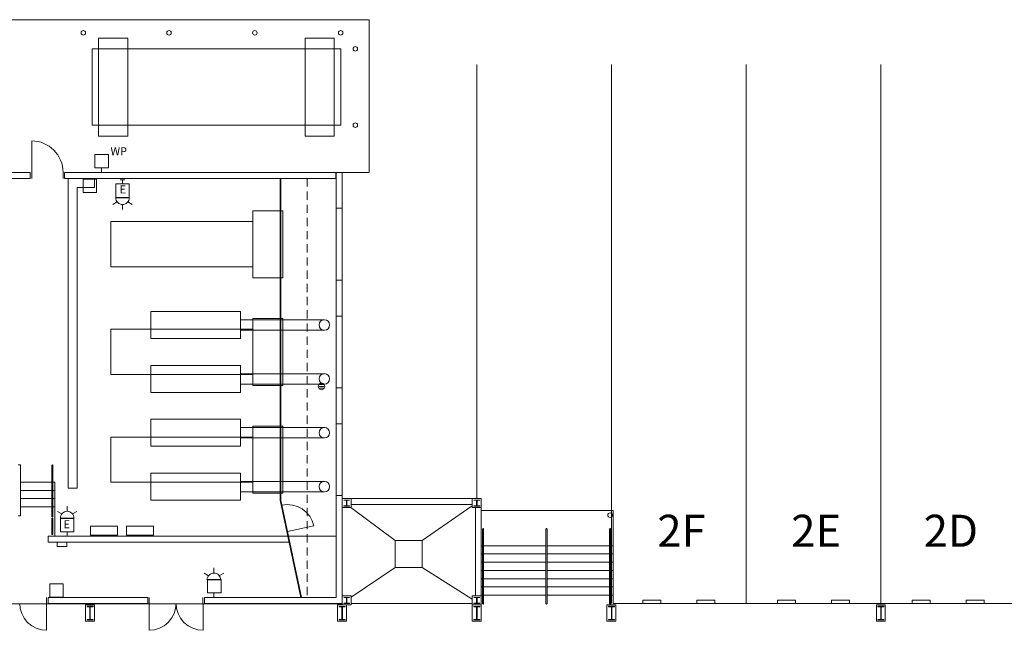
# Model space of a CAD drawing. Units: feet. Extents: x 1 to 1049, y 18 to 847.
# Drawn here: x 623 to 732, y 727 to 795 of the extents above; entities that cross this region are included whole.
import ezdxf

# ---------------------------------------------------------------- set-up
doc = ezdxf.new("R2010")
doc.units = ezdxf.units.FT
doc.header["$LTSCALE"] = 40
doc.header["$MEASUREMENT"] = 0
doc.linetypes.add('Line Type-1', pattern=[0.036697, 0.022812, -0.013885])
doc.layers.get('0').update_dxf_attribs({"lineweight": 15})
for name, color, linetype, lineweight in [('NUMBERS', 7, 'Continuous', 15), ('PLAN', 7, 'Continuous', 15), ('UTIL', 7, 'Continuous', 15)]:
    doc.layers.add(name, color=color, linetype=linetype, lineweight=lineweight)
doc.styles.add('Times', font='Times')

# ---------------------------------------------------------------- blocks, each defined once
blk = doc.blocks.new('Group-170')
at = {"color": 0, "lineweight": 15, "transparency": 33554687}
for points in [[(61.457, 224.9025, 0), (60.87167, 224.96017, 0), (60.30883, 225.13092, 0), (59.79008, 225.40825, 0), (59.3355, 225.78142, 0), (58.96242, 226.23617, 0), (58.68517, 226.755, 0), (58.51458, 227.31783, 0), (58.45708, 227.9025, 0)], [(61.457, 227.9025, 0), (61.457, 224.9025, 0)]]:
    blk.add_polyline3d(points, dxfattribs=at)
blk = doc.blocks.new('Group-230')
at = {"color": 0, "lineweight": 15, "transparency": 33554687}
for points in [[(87.66058, 238.83692, 0), (88.24442, 238.90225, 0), (88.8305, 238.85233, 0), (89.39558, 238.68908, 0), (89.91792, 238.41875, 0), (90.3775, 238.05158, 0), (90.75658, 237.60192, 0), (91.04067, 237.08683, 0), (91.21875, 236.52625, 0)], [(88.28433, 235.9025, 0), (91.21875, 236.52625, 0)]]:
    blk.add_polyline3d(points, dxfattribs=at)
blk = doc.blocks.new('Group-232')
at = {"color": 0, "lineweight": 15, "transparency": 33554687}
for points in [[(75.87367, 227.9025, 0), (75.81617, 227.31783, 0), (75.64558, 226.75492, 0), (75.36833, 226.23617, 0), (74.99525, 225.78142, 0), (74.54067, 225.40825, 0), (74.02192, 225.13092, 0), (73.45908, 224.96017, 0), (72.87367, 224.9025, 0)], [(72.87367, 227.9025, 0), (72.87367, 224.9025, 0)], [(78.87367, 224.9025, 0), (78.28833, 224.96017, 0), (77.7255, 225.13092, 0), (77.20675, 225.40825, 0), (76.75217, 225.78142, 0), (76.37908, 226.23617, 0), (76.10183, 226.75492, 0), (75.93117, 227.31783, 0), (75.87367, 227.9025, 0)], [(78.87367, 227.9025, 0), (78.87367, 224.9025, 0)]]:
    blk.add_polyline3d(points, dxfattribs=at)
blk = doc.blocks.new('Group-350')
at = {"color": 0, "lineweight": 15, "transparency": 33554687}
blk.add_polyline3d([(154.04033, 226.07267, 0), (154.04033, 226.1195, 0), (154.34242, 226.1195, 0), (154.34442, 226.11992, 0), (154.34642, 226.12133, 0), (154.34825, 226.12342, 0), (154.34975, 226.12642, 0), (154.35108, 226.12983, 0), (154.352, 226.13392, 0), (154.35267, 226.13842, 0), (154.35283, 226.14292, 0), (154.35283, 226.14308, 0), (154.35283, 227.50233, 0), (154.35283, 227.5025, 0), (154.35267, 227.507, 0), (154.352, 227.5115, 0), (154.35108, 227.51558, 0), (154.34975, 227.519, 0), (154.34825, 227.522, 0), (154.34642, 227.52408, 0), (154.34442, 227.52542, 0), (154.34242, 227.52592, 0), (154.04033, 227.52592, 0), (154.04033, 227.57267, 0), (154.707, 227.57267, 0), (154.707, 227.52592, 0), (154.405, 227.52592, 0), (154.403, 227.52542, 0), (154.401, 227.52408, 0), (154.39917, 227.522, 0), (154.39767, 227.519, 0), (154.39633, 227.51558, 0), (154.39533, 227.5115, 0), (154.39475, 227.507, 0), (154.39458, 227.5025, 0), (154.39458, 227.50233, 0), (154.39458, 226.14308, 0), (154.39458, 226.14292, 0), (154.39475, 226.13842, 0), (154.39533, 226.13392, 0), (154.39633, 226.12983, 0), (154.39767, 226.12642, 0), (154.39917, 226.12342, 0), (154.401, 226.12133, 0), (154.403, 226.11992, 0), (154.405, 226.1195, 0), (154.707, 226.1195, 0), (154.707, 226.07267, 0), (154.04033, 226.07267, 0), (154.04033, 226.07267, 0)], dxfattribs=at)
blk = doc.blocks.new('Group-351')
at = {"color": 0, "lineweight": 15, "transparency": 33554687}
blk.add_polyline3d([(124.04033, 226.07267, 0), (124.04033, 226.1195, 0), (124.34242, 226.1195, 0), (124.34442, 226.11992, 0), (124.34642, 226.12133, 0), (124.34825, 226.12342, 0), (124.34975, 226.12642, 0), (124.35108, 226.12983, 0), (124.352, 226.13392, 0), (124.35267, 226.13842, 0), (124.35283, 226.14292, 0), (124.35283, 226.14308, 0), (124.35283, 227.50233, 0), (124.35283, 227.5025, 0), (124.35267, 227.507, 0), (124.352, 227.5115, 0), (124.35108, 227.51558, 0), (124.34975, 227.519, 0), (124.34825, 227.522, 0), (124.34642, 227.52408, 0), (124.34442, 227.52542, 0), (124.34242, 227.52592, 0), (124.04033, 227.52592, 0), (124.04033, 227.57267, 0), (124.707, 227.57267, 0), (124.707, 227.52592, 0), (124.405, 227.52592, 0), (124.403, 227.52542, 0), (124.401, 227.52408, 0), (124.39917, 227.522, 0), (124.39767, 227.519, 0), (124.39633, 227.51558, 0), (124.39533, 227.5115, 0), (124.39475, 227.507, 0), (124.39458, 227.5025, 0), (124.39458, 227.50233, 0), (124.39458, 226.14308, 0), (124.39458, 226.14292, 0), (124.39475, 226.13842, 0), (124.39533, 226.13392, 0), (124.39633, 226.12983, 0), (124.39767, 226.12642, 0), (124.39917, 226.12342, 0), (124.401, 226.12133, 0), (124.403, 226.11992, 0), (124.405, 226.1195, 0), (124.707, 226.1195, 0), (124.707, 226.07267, 0), (124.04033, 226.07267, 0), (124.04033, 226.07267, 0)], dxfattribs=at)
blk = doc.blocks.new('Group-352')
at = {"color": 0, "lineweight": 15, "transparency": 33554687}
blk.add_polyline3d([(109.04033, 226.06917, 0), (109.04033, 226.116, 0), (109.34242, 226.116, 0), (109.34442, 226.11642, 0), (109.34642, 226.11775, 0), (109.34825, 226.11983, 0), (109.34975, 226.12283, 0), (109.35108, 226.12633, 0), (109.352, 226.13033, 0), (109.35267, 226.13483, 0), (109.35283, 226.13933, 0), (109.35283, 226.1395, 0), (109.35283, 227.49883, 0), (109.35283, 227.499, 0), (109.35267, 227.5035, 0), (109.352, 227.508, 0), (109.35108, 227.512, 0), (109.34975, 227.5155, 0), (109.34825, 227.5185, 0), (109.34642, 227.52058, 0), (109.34442, 227.52192, 0), (109.34242, 227.52233, 0), (109.04033, 227.52233, 0), (109.04033, 227.56917, 0), (109.707, 227.56917, 0), (109.707, 227.52233, 0), (109.405, 227.52233, 0), (109.403, 227.52192, 0), (109.401, 227.52058, 0), (109.39917, 227.5185, 0), (109.39767, 227.5155, 0), (109.39633, 227.512, 0), (109.39533, 227.508, 0), (109.39475, 227.5035, 0), (109.39458, 227.499, 0), (109.39458, 227.49883, 0), (109.39458, 226.1395, 0), (109.39458, 226.13933, 0), (109.39475, 226.13483, 0), (109.39533, 226.13033, 0), (109.39633, 226.12633, 0), (109.39767, 226.12283, 0), (109.39917, 226.11983, 0), (109.401, 226.11775, 0), (109.403, 226.11642, 0), (109.405, 226.116, 0), (109.707, 226.116, 0), (109.707, 226.06917, 0), (109.04033, 226.06917, 0), (109.04033, 226.06917, 0)], dxfattribs=at)
blk = doc.blocks.new('Group-353')
at = {"color": 0, "lineweight": 15, "transparency": 33554687}
blk.add_polyline3d([(94.04033, 226.06917, 0), (94.04033, 226.116, 0), (94.34242, 226.116, 0), (94.34442, 226.11642, 0), (94.34642, 226.11775, 0), (94.34825, 226.11983, 0), (94.34975, 226.12283, 0), (94.35108, 226.12633, 0), (94.352, 226.13033, 0), (94.35267, 226.13483, 0), (94.35283, 226.13933, 0), (94.35283, 226.1395, 0), (94.35283, 227.49883, 0), (94.35283, 227.499, 0), (94.35267, 227.5035, 0), (94.352, 227.508, 0), (94.35108, 227.512, 0), (94.34975, 227.5155, 0), (94.34825, 227.5185, 0), (94.34642, 227.52058, 0), (94.34442, 227.52192, 0), (94.34242, 227.52233, 0), (94.04033, 227.52233, 0), (94.04033, 227.56917, 0), (94.707, 227.56917, 0), (94.707, 227.52233, 0), (94.405, 227.52233, 0), (94.403, 227.52192, 0), (94.401, 227.52058, 0), (94.39917, 227.5185, 0), (94.39767, 227.5155, 0), (94.39633, 227.512, 0), (94.39533, 227.508, 0), (94.39475, 227.5035, 0), (94.39458, 227.499, 0), (94.39458, 227.49883, 0), (94.39458, 226.1395, 0), (94.39458, 226.13933, 0), (94.39475, 226.13483, 0), (94.39533, 226.13033, 0), (94.39633, 226.12633, 0), (94.39767, 226.12283, 0), (94.39917, 226.11983, 0), (94.401, 226.11775, 0), (94.403, 226.11642, 0), (94.405, 226.116, 0), (94.707, 226.116, 0), (94.707, 226.06917, 0), (94.04033, 226.06917, 0), (94.04033, 226.06917, 0)], dxfattribs=at)
blk = doc.blocks.new('Group-355')
at = {"color": 0, "lineweight": 15, "transparency": 33554687}
blk.add_polyline3d([(65.957, 226.07267, 0), (65.957, 226.1195, 0), (66.25908, 226.1195, 0), (66.26108, 226.11992, 0), (66.26308, 226.12133, 0), (66.26492, 226.12342, 0), (66.26642, 226.12642, 0), (66.26775, 226.12983, 0), (66.26867, 226.13392, 0), (66.26933, 226.13842, 0), (66.2695, 226.14292, 0), (66.2695, 226.14308, 0), (66.2695, 227.50233, 0), (66.2695, 227.5025, 0), (66.26933, 227.507, 0), (66.26867, 227.5115, 0), (66.26775, 227.51558, 0), (66.26642, 227.519, 0), (66.26492, 227.522, 0), (66.26308, 227.52408, 0), (66.26108, 227.52542, 0), (66.25908, 227.52592, 0), (65.957, 227.52592, 0), (65.957, 227.57267, 0), (66.62367, 227.57267, 0), (66.62367, 227.52592, 0), (66.32167, 227.52592, 0), (66.31967, 227.52542, 0), (66.31767, 227.52408, 0), (66.31583, 227.522, 0), (66.31433, 227.519, 0), (66.313, 227.51558, 0), (66.312, 227.5115, 0), (66.31142, 227.507, 0), (66.31125, 227.5025, 0), (66.31125, 227.50233, 0), (66.31125, 226.14308, 0), (66.31125, 226.14292, 0), (66.31142, 226.13842, 0), (66.312, 226.13392, 0), (66.313, 226.12983, 0), (66.31433, 226.12642, 0), (66.31583, 226.12342, 0), (66.31767, 226.12133, 0), (66.31967, 226.11992, 0), (66.32167, 226.1195, 0), (66.62367, 226.1195, 0), (66.62367, 226.07267, 0), (65.957, 226.07267, 0), (65.957, 226.07267, 0)], dxfattribs=at)
blk = doc.blocks.new('Group-445')
at = {"color": 0, "transparency": 33554687}
for points in [[(92.45642, 252.06917, 0), (92.34683, 251.80433, 0), (92.082, 251.69475, 0), (91.81725, 251.80433, 0), (91.70767, 252.06917, 0), (91.81725, 252.334, 0), (92.082, 252.44358, 0), (92.34683, 252.334, 0), (92.45642, 252.06917, 0)], [(91.87967, 252.26117, 0), (92.28442, 252.26117, 0)], [(91.79883, 252.06917, 0), (92.32525, 252.06917, 0)], [(91.87967, 251.87717, 0), (92.28442, 251.87717, 0)]]:
    blk.add_polyline3d(points, dxfattribs=at)
blk = doc.blocks.new('Group-446')
at = {"color": 0, "lineweight": 15, "transparency": 33554687}
blk.add_polyline3d([(109.04033, 227.9025, 0), (109.04033, 227.92333, 0), (109.34242, 227.92333, 0), (109.34442, 227.9235, 0), (109.34642, 227.92408, 0), (109.34825, 227.925, 0), (109.34975, 227.92633, 0), (109.35108, 227.92792, 0), (109.352, 227.92967, 0), (109.35267, 227.93167, 0), (109.35283, 227.93367, 0), (109.35283, 227.93375, 0), (109.35283, 228.53792, 0), (109.35283, 228.538, 0), (109.35267, 228.54, 0), (109.352, 228.542, 0), (109.35108, 228.54375, 0), (109.34975, 228.54533, 0), (109.34825, 228.54667, 0), (109.34642, 228.54758, 0), (109.34442, 228.54817, 0), (109.34242, 228.54833, 0), (109.04033, 228.54833, 0), (109.04033, 228.56917, 0), (109.707, 228.56917, 0), (109.707, 228.54833, 0), (109.405, 228.54833, 0), (109.403, 228.54817, 0), (109.401, 228.54758, 0), (109.39917, 228.54667, 0), (109.39767, 228.54533, 0), (109.39633, 228.54375, 0), (109.39533, 228.542, 0), (109.39475, 228.54, 0), (109.39458, 228.538, 0), (109.39458, 228.53792, 0), (109.39458, 227.93375, 0), (109.39458, 227.93367, 0), (109.39475, 227.93167, 0), (109.39533, 227.92967, 0), (109.39633, 227.92792, 0), (109.39767, 227.92633, 0), (109.39917, 227.925, 0), (109.401, 227.92408, 0), (109.403, 227.9235, 0), (109.405, 227.92333, 0), (109.707, 227.92333, 0), (109.707, 227.9025, 0), (109.04033, 227.9025, 0), (109.04033, 227.9025, 0)], dxfattribs=at)
blk = doc.blocks.new('Group-447')
at = {"color": 0, "lineweight": 15, "transparency": 33554687}
blk.add_polyline3d([(109.04033, 238.73583, 0), (109.04033, 238.75667, 0), (109.34242, 238.75667, 0), (109.34442, 238.75683, 0), (109.34642, 238.75742, 0), (109.34825, 238.75833, 0), (109.34975, 238.75967, 0), (109.35108, 238.76125, 0), (109.352, 238.763, 0), (109.35267, 238.765, 0), (109.35283, 238.767, 0), (109.35283, 238.76708, 0), (109.35283, 239.37125, 0), (109.35283, 239.37133, 0), (109.35267, 239.37333, 0), (109.352, 239.37533, 0), (109.35108, 239.37708, 0), (109.34975, 239.37867, 0), (109.34825, 239.38, 0), (109.34642, 239.38092, 0), (109.34442, 239.3815, 0), (109.34242, 239.38167, 0), (109.04033, 239.38167, 0), (109.04033, 239.4025, 0), (109.707, 239.4025, 0), (109.707, 239.38167, 0), (109.405, 239.38167, 0), (109.403, 239.3815, 0), (109.401, 239.38092, 0), (109.39917, 239.38, 0), (109.39767, 239.37867, 0), (109.39633, 239.37708, 0), (109.39533, 239.37533, 0), (109.39475, 239.37333, 0), (109.39458, 239.37133, 0), (109.39458, 239.37125, 0), (109.39458, 238.76708, 0), (109.39458, 238.767, 0), (109.39475, 238.765, 0), (109.39533, 238.763, 0), (109.39633, 238.76125, 0), (109.39767, 238.75967, 0), (109.39917, 238.75833, 0), (109.401, 238.75742, 0), (109.403, 238.75683, 0), (109.405, 238.75667, 0), (109.707, 238.75667, 0), (109.707, 238.73583, 0), (109.04033, 238.73583, 0), (109.04033, 238.73583, 0)], dxfattribs=at)
blk = doc.blocks.new('Group-448')
at = {"color": 0, "lineweight": 15, "transparency": 33554687}
blk.add_polyline3d([(94.54033, 238.73583, 0), (94.54033, 238.75667, 0), (94.84242, 238.75667, 0), (94.84442, 238.75683, 0), (94.84642, 238.75742, 0), (94.84825, 238.75833, 0), (94.84975, 238.75967, 0), (94.85108, 238.76125, 0), (94.852, 238.763, 0), (94.85267, 238.765, 0), (94.85283, 238.767, 0), (94.85283, 238.76708, 0), (94.85283, 239.37125, 0), (94.85283, 239.37133, 0), (94.85267, 239.37333, 0), (94.852, 239.37533, 0), (94.85108, 239.37708, 0), (94.84975, 239.37867, 0), (94.84825, 239.38, 0), (94.84642, 239.38092, 0), (94.84442, 239.3815, 0), (94.84242, 239.38167, 0), (94.54033, 239.38167, 0), (94.54033, 239.4025, 0), (95.207, 239.4025, 0), (95.207, 239.38167, 0), (94.905, 239.38167, 0), (94.903, 239.3815, 0), (94.901, 239.38092, 0), (94.89917, 239.38, 0), (94.89767, 239.37867, 0), (94.89633, 239.37708, 0), (94.89533, 239.37533, 0), (94.89475, 239.37333, 0), (94.89458, 239.37133, 0), (94.89458, 239.37125, 0), (94.89458, 238.76708, 0), (94.89458, 238.767, 0), (94.89475, 238.765, 0), (94.89533, 238.763, 0), (94.89633, 238.76125, 0), (94.89767, 238.75967, 0), (94.89917, 238.75833, 0), (94.901, 238.75742, 0), (94.903, 238.75683, 0), (94.905, 238.75667, 0), (95.207, 238.75667, 0), (95.207, 238.73583, 0), (94.54033, 238.73583, 0), (94.54033, 238.73583, 0)], dxfattribs=at)
blk = doc.blocks.new('Group-449')
at = {"color": 0, "lineweight": 15, "transparency": 33554687}
blk.add_polyline3d([(94.54033, 227.9025, 0), (94.54033, 227.92333, 0), (94.84242, 227.92333, 0), (94.84442, 227.9235, 0), (94.84642, 227.92408, 0), (94.84825, 227.925, 0), (94.84975, 227.92633, 0), (94.85108, 227.92792, 0), (94.852, 227.92967, 0), (94.85267, 227.93167, 0), (94.85283, 227.93367, 0), (94.85283, 227.93375, 0), (94.85283, 228.53792, 0), (94.85283, 228.538, 0), (94.85267, 228.54, 0), (94.852, 228.542, 0), (94.85108, 228.54375, 0), (94.84975, 228.54533, 0), (94.84825, 228.54667, 0), (94.84642, 228.54758, 0), (94.84442, 228.54817, 0), (94.84242, 228.54833, 0), (94.54033, 228.54833, 0), (94.54033, 228.56917, 0), (95.207, 228.56917, 0), (95.207, 228.54833, 0), (94.905, 228.54833, 0), (94.903, 228.54817, 0), (94.901, 228.54758, 0), (94.89917, 228.54667, 0), (94.89767, 228.54533, 0), (94.89633, 228.54375, 0), (94.89533, 228.542, 0), (94.89475, 228.54, 0), (94.89458, 228.538, 0), (94.89458, 228.53792, 0), (94.89458, 227.93375, 0), (94.89458, 227.93367, 0), (94.89475, 227.93167, 0), (94.89533, 227.92967, 0), (94.89633, 227.92792, 0), (94.89767, 227.92633, 0), (94.89917, 227.925, 0), (94.901, 227.92408, 0), (94.903, 227.9235, 0), (94.905, 227.92333, 0), (95.207, 227.92333, 0), (95.207, 227.9025, 0), (94.54033, 227.9025, 0), (94.54033, 227.9025, 0)], dxfattribs=at)
blk = doc.blocks.new('FAPULL')
at = {"layer": 'UTIL', "color": 0, "transparency": 33554687}
for points in [[(-0.7255, 0.79892, 0), (-0.7255, -0.70108, 0)], [(0.7745, 0.79892, 0), (-0.7255, 0.79892, 0)], [(0.7745, -0.70108, 0), (0.7745, 0.79892, 0)], [(-0.7255, -0.70108, 0), (0.7745, -0.70108, 0)]]:
    blk.add_polyline3d(points, dxfattribs=at)
blk = doc.blocks.new('HEW')
at = {"color": 0, "lineweight": 5, "transparency": 33554687}
for points in [[(0.00258, 2.77217, 0), (0.00258, 3.32167, 0)], [(-0.60633, 2.46233, 0), (-1.08217, 2.737, 0)], [(0.75, 2, 0), (0.73558, 2.14617, 0), (0.693, 2.28692, 0), (0.62367, 2.41658, 0), (0.53042, 2.53025, 0), (0.41675, 2.62358, 0), (0.28708, 2.69292, 0), (0.14633, 2.73558, 0), (0, 2.75, 0), (-0.14633, 2.73558, 0), (-0.28708, 2.69292, 0), (-0.41675, 2.62358, 0), (-0.53042, 2.53025, 0), (-0.62367, 2.41658, 0), (-0.693, 2.28692, 0), (-0.73567, 2.14617, 0), (-0.75, 2, 0), (0.75, 2, 0), (0.75, 2, 0)], [(0.6115, 2.46233, 0), (1.08742, 2.737, 0)], [(-0.75, 0.45833, 0), (0.75, 0.45833, 0), (0.75, 1.95833, 0), (-0.75, 1.95833, 0), (-0.75, 0.45833, 0)], [(-0.25, 0, 0), (0.25, 0, 0)], [(0, 0.45833, 0), (0, 0, 0)]]:
    blk.add_polyline3d(points, dxfattribs=at)
blk = doc.blocks.new('BX1')
at = {"color": 0, "lineweight": 5, "transparency": 33554687}
blk.add_polyline3d([(-0.70833, -0.70833, 0), (0.79167, -0.70833, 0), (0.79167, 0.79167, 0), (-0.70833, 0.79167, 0), (-0.70833, -0.70833, 0)], dxfattribs=at)
blk = doc.blocks.new('HSW')
at = {"color": 0, "transparency": 33554687}
for points in [[(-0.59542, 2.41433, 0), (-1.08217, 2.69533, 0)], [(0.75, 1.95833, 0), (0.73558, 2.1045, 0), (0.693, 2.24525, 0), (0.62367, 2.37492, 0), (0.53042, 2.48858, 0), (0.41675, 2.58192, 0), (0.28708, 2.65125, 0), (0.14633, 2.69392, 0), (0, 2.70833, 0), (-0.14633, 2.69392, 0), (-0.28708, 2.65125, 0), (-0.41675, 2.58192, 0), (-0.53042, 2.48858, 0), (-0.62367, 2.37492, 0), (-0.693, 2.24525, 0), (-0.73567, 2.1045, 0), (-0.75, 1.95833, 0), (0.75, 1.95833, 0), (0.75, 1.95833, 0)], [(0.00258, 2.70833, 0), (0.00258, 3.28, 0)], [(0.59708, 2.41225, 0), (1.08742, 2.69533, 0)], [(-0.25, 0, 0), (0.25, 0, 0)], [(0, 0.45833, 0), (0, 0, 0)]]:
    blk.add_polyline3d(points, dxfattribs=at)
blk.add_blockref('BX1', (0, 1.20833), dxfattribs=at)
blk = doc.blocks.new('HORNW')
at = {"color": 0, "transparency": 33554687}
for points in [[(-0.25, 0, 0), (0.25, 0, 0)], [(0, 0.45833, 0), (0, 0, 0)]]:
    blk.add_polyline3d(points, dxfattribs=at)
blk.add_blockref('BX1', (0, 1.20833), dxfattribs=at)

msp = doc.modelspace()

# ---------------------------------------------------------------- linework, layer by layer
at = {"layer": 'PLAN', "transparency": 33554687}
for p, q in [((590.74, 795.5), (661.74, 795.5)), ((661.74, 795.5), (661.74, 778.5)), ((628.24, 777.83), (628.24, 743.33)), ((628.24, 777.83), (631.16, 777.83)), ((631.16, 777.83), (631.16, 776.83)), ((658.74, 778.5), (661.74, 778.5)), ((629.24, 776.83), (629.24, 743.33)), ((629.24, 776.83), (631.16, 776.83)), ((652.13, 774.23), (648.8, 774.23)), ((648.8, 766.77), (648.8, 774.23)), ((652.13, 766.77), (652.13, 774.23)), ((632.99, 767.98), (632.99, 773.02)), ((648.8, 773.02), (632.99, 773.02)), ((648.8, 767.98), (632.99, 767.98)), ((652.13, 766.77), (648.8, 766.77)), ((652.13, 762.23), (648.8, 762.23)), ((648.8, 754.77), (648.8, 762.23)), ((652.13, 754.77), (652.13, 762.23)), ((647.43, 762.08), (656.76, 762.08)), ((632.99, 755.98), (632.99, 761.02)), ((648.8, 761.02), (632.99, 761.02)), ((647.43, 760.92), (656.76, 760.92)), ((648.8, 755.98), (632.99, 755.98)), ((647.43, 756.08), (656.76, 756.08)), ((647.43, 754.92), (656.76, 754.92)), ((652.13, 754.77), (648.8, 754.77)), ((652.13, 750.23), (648.8, 750.23)), ((648.8, 742.77), (648.8, 750.23)), ((652.13, 742.77), (652.13, 750.23)), ((647.43, 750.08), (656.76, 750.08)), ((632.99, 743.98), (632.99, 749.02)), ((648.8, 749.02), (632.99, 749.02)), ((647.43, 748.92), (656.76, 748.92)), ((648.8, 743.98), (632.99, 743.98)), ((647.43, 744.08), (656.76, 744.08)), ((629.24, 743.33), (628.24, 743.33)), ((647.43, 742.92), (656.76, 742.92)), ((652.13, 742.77), (648.8, 742.77)), ((667.66, 737.5), (673.24, 741.38)), ((664.66, 737.5), (659.72, 741.17)), ((688.91, 740.83), (674.24, 740.83)), ((688.91, 736.92), (688.91, 740.83)), ((664.66, 737.5), (664.66, 734.5)), ((664.66, 737.5), (667.66, 737.5)), ((667.66, 737.5), (667.66, 734.5)), ((659.74, 731.18), (664.66, 734.5)), ((664.66, 734.5), (667.66, 734.5)), ((673.24, 730.96), (667.66, 734.5)), ((673.24, 730.5), (659.74, 730.5))]:
    msp.add_line(p, q, dxfattribs=at)
at = {"layer": 'PLAN', "lineweight": 15, "transparency": 33554687}
for p, q in [((673.74, 742.17), (673.74, 790.5)), ((688.74, 730.5), (688.74, 790.5)), ((703.74, 730.5), (703.74, 790.5)), ((718.74, 730.5), (718.74, 790.5)), ((624.16, 778.5), (624.16, 782)), ((599.45, 777.83), (623.99, 777.83)), ((613.74, 778.5), (623.99, 778.5)), ((623.99, 778.5), (623.99, 777.83)), ((624.16, 778.5), (624.16, 777.83)), ((627.66, 778.5), (627.66, 777.83)), ((627.83, 778.5), (628.7, 778.5)), ((627.83, 778.5), (627.83, 777.83)), ((627.83, 777.83), (658.03, 777.83)), ((628.7, 778.5), (643.7, 778.5)), ((643.7, 778.5), (658.03, 778.5)), ((651.83, 741.99), (651.83, 777.83)), ((651.91, 742), (651.91, 777.83)), ((658.03, 778.5), (658.03, 777.83)), ((658.08, 778.5), (658.08, 774.5)), ((658.08, 778.5), (658.74, 778.5)), ((658.74, 778.5), (658.74, 774.5)), ((658.08, 774.5), (658.74, 774.5)), ((658.08, 774.5), (658.08, 766.5)), ((658.74, 774.5), (658.74, 766.5)), ((658.08, 766.5), (658.74, 766.5)), ((658.08, 766.5), (658.08, 762.5)), ((658.74, 766.5), (658.74, 762.5)), ((658.08, 762.5), (658.74, 762.5)), ((658.08, 762.5), (658.08, 754.5)), ((658.74, 762.5), (658.74, 754.5)), ((658.08, 754.5), (658.74, 754.5)), ((658.08, 754.5), (658.08, 750.5)), ((658.74, 754.5), (658.74, 750.5)), ((658.08, 750.5), (658.74, 750.5)), ((658.08, 750.5), (658.08, 742.5)), ((658.74, 750.5), (658.74, 742.5)), ((622.91, 745.92), (622.66, 745.92)), ((622.91, 740.25), (622.91, 745.92)), ((626.41, 740.12), (626.41, 745.85)), ((626.53, 740.12), (626.53, 745.85)), ((626.41, 744), (622.91, 744)), ((626.74, 744), (626.53, 744)), ((626.74, 738), (626.74, 744)), ((626.41, 743.08), (622.91, 743.08)), ((626.74, 743.08), (626.53, 743.08)), ((658.08, 742.5), (658.74, 742.5)), ((658.08, 742.5), (658.08, 731.17)), ((658.74, 742.5), (658.74, 730.5)), ((626.41, 742.17), (622.91, 742.17)), ((626.74, 742.17), (626.53, 742.17)), ((654.13, 731.17), (651.83, 741.99)), ((654.21, 731.17), (651.91, 742)), ((659.74, 742.17), (673.24, 742.17)), ((659.74, 741.5), (673.24, 741.5)), ((622.91, 740.25), (622.66, 740.25)), ((626.41, 741.25), (622.91, 741.25)), ((626.74, 741.25), (626.53, 741.25)), ((673.58, 741.17), (673.58, 731.33)), ((674.24, 741.17), (674.24, 731.33)), ((626.41, 740.12), (626.53, 740.12)), ((626.41, 738.17), (626.41, 740)), ((626.41, 740), (626.53, 740)), ((626.53, 738.17), (626.53, 740)), ((626.53, 738.17), (626.41, 738.17)), ((674.37, 730.48), (674.37, 738.77)), ((674.49, 730.48), (674.49, 738.77)), ((681.44, 730.48), (681.44, 738.77)), ((681.57, 730.48), (681.57, 738.77)), ((688.51, 730.48), (688.51, 738.77)), ((688.64, 730.48), (688.64, 738.77)), ((625.99, 738), (625.99, 737.33)), ((652.67, 738), (625.99, 738)), ((652.82, 737.33), (625.99, 737.33)), ((652.67, 738), (658.08, 738)), ((674.37, 736.92), (674.24, 736.92)), ((674.37, 736.92), (674.24, 736.92)), ((674.37, 736.92), (674.24, 736.92)), ((674.37, 736), (674.24, 736)), ((674.37, 736), (674.24, 736)), ((674.37, 736), (674.24, 736)), ((681.44, 736.92), (674.49, 736.92)), ((681.44, 736), (674.49, 736)), ((688.51, 736.92), (681.57, 736.92)), ((688.51, 736), (681.57, 736)), ((688.91, 736.92), (688.64, 736.92)), ((688.91, 736.92), (688.64, 736.92)), ((688.91, 736.92), (688.64, 736.92)), ((688.91, 736), (688.64, 736)), ((688.91, 736), (688.64, 736)), ((688.91, 736), (688.64, 736)), ((688.91, 730.5), (688.91, 736.92)), ((674.37, 735.08), (674.24, 735.08)), ((674.37, 735.08), (674.24, 735.08)), ((674.37, 735.08), (674.24, 735.08)), ((681.44, 735.08), (674.49, 735.08)), ((688.51, 735.08), (681.57, 735.08)), ((688.91, 735.08), (688.64, 735.08)), ((688.91, 735.08), (688.64, 735.08)), ((688.91, 735.08), (688.64, 735.08)), ((674.37, 734.17), (674.24, 734.17)), ((674.37, 734.17), (674.24, 734.17)), ((674.37, 734.17), (674.24, 734.17)), ((681.44, 734.17), (674.49, 734.17)), ((681.44, 734.17), (674.49, 734.17)), ((688.51, 734.17), (681.57, 734.17)), ((688.51, 734.17), (681.57, 734.17)), ((688.91, 734.17), (688.64, 734.17)), ((688.91, 734.17), (688.64, 734.17)), ((688.91, 734.17), (688.64, 734.17)), ((674.37, 733.25), (674.24, 733.25)), ((681.44, 733.25), (674.49, 733.25)), ((688.51, 733.25), (681.57, 733.25)), ((688.91, 733.25), (688.64, 733.25)), ((658.74, 732.42), (658.74, 730.5)), ((674.37, 732.33), (674.24, 732.33)), ((681.44, 732.33), (674.49, 732.33)), ((688.51, 732.33), (681.57, 732.33)), ((688.91, 732.33), (688.64, 732.33)), ((598.74, 730.46), (658.74, 730.46)), ((625.83, 731.17), (625.83, 730.5)), ((625.99, 731.17), (625.99, 730.5)), ((637.08, 731.17), (625.99, 731.17)), ((637.08, 730.5), (625.99, 730.5)), ((637.08, 730.5), (637.08, 731.17)), ((637.24, 730.5), (637.24, 731.17)), ((643.24, 730.5), (643.24, 731.17)), ((658.08, 731.17), (643.41, 731.17)), ((643.41, 730.5), (643.41, 731.17)), ((658.74, 730.5), (643.41, 730.5)), ((674.37, 731.42), (674.24, 731.42)), ((681.44, 731.42), (674.49, 731.42)), ((688.51, 731.42), (681.57, 731.42)), ((688.91, 731.42), (688.64, 731.42)), ((688.91, 730.5), (778.74, 730.5)), ((692.24, 730.5), (692.24, 730.87)), ((692.24, 730.87), (694.24, 730.87)), ((694.24, 730.5), (694.24, 730.87)), ((698.24, 730.5), (698.24, 730.87)), ((698.24, 730.87), (700.24, 730.87)), ((700.24, 730.5), (700.24, 730.87)), ((707.24, 730.5), (707.24, 730.87)), ((707.24, 730.87), (709.24, 730.87)), ((709.24, 730.5), (709.24, 730.87)), ((713.24, 730.5), (713.24, 730.87)), ((713.24, 730.87), (715.24, 730.87)), ((715.24, 730.5), (715.24, 730.87)), ((722.24, 730.5), (722.24, 730.87)), ((722.24, 730.87), (724.24, 730.87)), ((724.24, 730.5), (724.24, 730.87)), ((728.24, 730.5), (728.24, 730.87)), ((728.24, 730.87), (730.24, 730.87)), ((730.24, 730.5), (730.24, 730.87)), ((630.16, 730.34), (631.16, 730.34)), ((630.16, 730.34), (630.16, 728.5)), ((631.16, 730.34), (631.16, 728.5)), ((658.24, 730.33), (659.24, 730.33)), ((658.24, 730.33), (658.24, 728.5)), ((659.24, 730.33), (659.24, 728.5)), ((673.24, 730.33), (674.24, 730.33)), ((673.24, 730.33), (673.24, 728.5)), ((674.24, 730.33), (674.24, 728.5)), ((688.24, 730.34), (689.24, 730.34)), ((688.24, 730.34), (688.24, 728.5)), ((689.24, 730.34), (689.24, 728.5)), ((718.24, 730.34), (719.24, 730.34)), ((718.24, 730.34), (718.24, 728.5)), ((719.24, 730.34), (719.24, 728.5)), ((630.16, 728.5), (631.16, 728.5)), ((658.24, 728.5), (659.24, 728.5)), ((673.24, 728.5), (674.24, 728.5)), ((688.24, 728.5), (689.24, 728.5)), ((718.24, 728.5), (719.24, 728.5))]:
    msp.add_line(p, q, dxfattribs=at)
at = {"layer": 'PLAN', "linetype": 'Line Type-1', "lineweight": 15, "transparency": 33554687}
msp.add_line((654.83, 777.83), (654.83, 731.17), dxfattribs=at)
at = {"layer": 'PLAN', "lineweight": 15, "transparency": 33554687, "flags": 128}
for points in [[(631.62, 793.46), (631.62, 782.54), (634.87, 782.54), (634.87, 793.46)], [(654.62, 793.46), (654.62, 782.54), (657.87, 782.54), (657.87, 793.46)], [(658.74, 742.17), (658.74, 741.17), (659.74, 741.17), (659.74, 742.17)], [(673.24, 742.17), (673.24, 741.17), (674.24, 741.17), (674.24, 742.17)], [(626.99, 737.33), (626.99, 736.83), (628.08, 736.83), (628.08, 737.33)], [(658.74, 731.33), (658.74, 730.33), (659.74, 730.33), (659.74, 731.33)], [(673.24, 731.33), (673.24, 730.33), (674.24, 730.33), (674.24, 731.33)]]:
    msp.add_lwpolyline(points, close=True, dxfattribs=at)
at = {"layer": 'PLAN', "transparency": 33554687, "flags": 128}
for points in [[(630.91, 792.25), (630.91, 783.75), (658.58, 783.75), (658.58, 792.25)], [(630.73, 738.08), (633.73, 738.08), (633.73, 739.08), (630.73, 739.08)], [(634.73, 738.08), (637.73, 738.08), (637.73, 739.08), (634.73, 739.08)]]:
    msp.add_lwpolyline(points, close=True, dxfattribs=at)
for points in [[(637.43, 763), (637.43, 760), (647.43, 760), (647.43, 763), (637.43, 763)], [(637.43, 757), (637.43, 754), (647.43, 754), (647.43, 757), (637.43, 757)], [(637.43, 751), (637.43, 748), (647.43, 748), (647.43, 751), (637.43, 751)], [(637.43, 745), (637.43, 742), (647.43, 742), (647.43, 745), (637.43, 745)]]:
    msp.add_lwpolyline(points, dxfattribs=at)
at = {"layer": 'PLAN', "transparency": 33554687}
for centre, radius in [((629.91, 794.04), 0.25), ((639.46, 794.04), 0.25), ((649.02, 794.04), 0.25), ((658.58, 794.04), 0.25), ((660.21, 792.25), 0.25), ((660.21, 783.75), 0.25), ((656.76, 761.5), 0.583), ((656.76, 755.5), 0.583), ((656.76, 749.5), 0.583), ((656.76, 743.5), 0.583), ((688.58, 740.33), 0.25)]:
    msp.add_circle(centre, radius, dxfattribs=at)
at = {"layer": 'PLAN', "lineweight": 15, "transparency": 33554687}
for centre, radius, start, end in [((624.16, 778.5), 3.5, 0, 89.9985), ((626.47, 745.85), 0.0625, 0, 180), ((674.43, 738.77), 0.0625, 0, 180), ((681.5, 738.77), 0.0625, 0, 180), ((688.58, 738.77), 0.0625, 0, 180), ((674.43, 730.48), 0.0625, 180, 0), ((681.5, 730.48), 0.0625, 180, 0), ((688.58, 730.48), 0.0625, 180, 0)]:
    msp.add_arc(centre, radius, start, end, dxfattribs=at)

# ---------------------------------------------------------------- block references
at = {"layer": 'PLAN', "transparency": 33554687}
for name in ['Group-445', 'Group-230', 'Group-448', 'Group-447', 'Group-170', 'Group-232', 'Group-449', 'Group-446', 'Group-355', 'Group-353', 'Group-352', 'Group-351', 'Group-350']:
    msp.add_blockref(name, (564.37, 502.6), dxfattribs=at)
at = {"layer": 'UTIL', "transparency": 33554687}
for name, p in [('HORNW', (631.92, 778.5)), ('FAPULL', (630.62, 776.96)), ('HEW', (628.11, 738)), ('HSW', (644.46, 731.17)), ('FAPULL', (626.9, 731.89))]:
    msp.add_blockref(name, p, dxfattribs=at)
at = {"layer": 'UTIL', "transparency": 33554687, "rotation": 180}
msp.add_blockref('HEW', (634.28, 777.67), dxfattribs=at)

# ---------------------------------------------------------------- texts
at = {"transparency": 33554687, "char_height": 0.892, "attachment_point": 5, "line_spacing_factor": 0.898351, "style": 'Times'}
for insert in [(634.32, 776.48), (628.07, 739.19)]:
    msp.add_mtext('E', dxfattribs=dict(at, insert=insert))
at = {"layer": 'NUMBERS', "transparency": 33554687, "char_height": 3.567, "attachment_point": 2, "line_spacing_factor": 0.898351, "style": 'Times'}
for s, insert in [('2F', (696.54, 740.37)), ('2E', (711.54, 740.37)), ('2D', (726.54, 740.37))]:
    msp.add_mtext(s, dxfattribs=dict(at, insert=insert))
at = {"layer": 'UTIL', "transparency": 33554687, "insert": (632.94, 781.3), "char_height": 0.892, "attachment_point": 1, "line_spacing_factor": 0.898351, "style": 'Times'}
msp.add_mtext('WP', dxfattribs=at)

doc.saveas('drawing.dxf')
